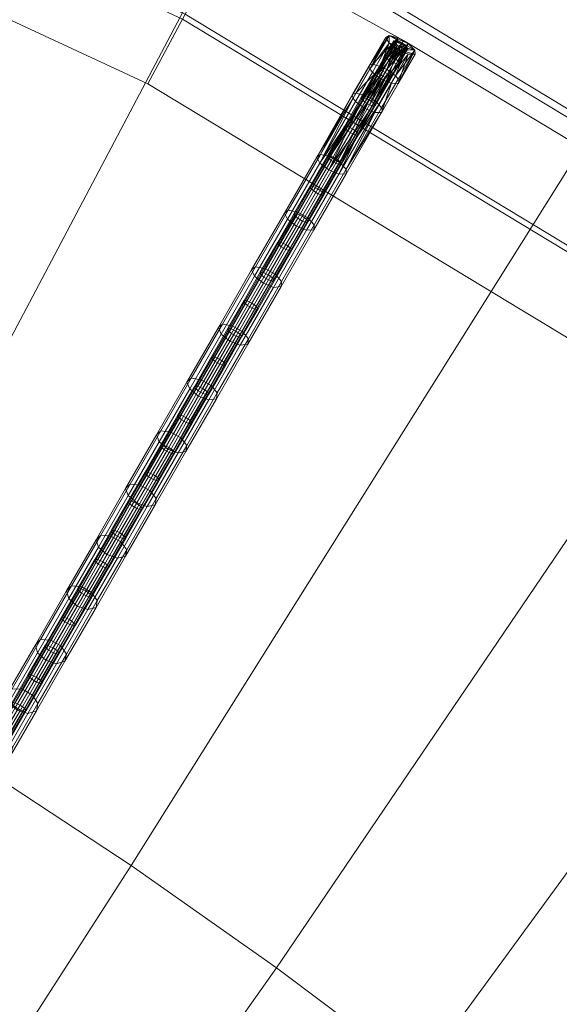
# Model space of a CAD drawing. Extents: x -24 to 24, y -24 to 24.
# Drawn here: x 10.3 to 12.3, y 16.7 to 20.3 of the extents above; entities that cross this region are included whole.
import ezdxf

# ---------------------------------------------------------------- set-up
doc = ezdxf.new("R2010")
doc.units = 0
doc.header["$MEASUREMENT"] = 0
for name, color, linetype in [('PARTS', 7, 'Continuous'), ('SURFACE', 98, 'Continuous'), ('TUBES', 192, 'Continuous')]:
    doc.layers.add(name, color=color, linetype=linetype)

# ---------------------------------------------------------------- blocks, each defined once
blk = doc.blocks.new('Staccato 14')
at = {"layer": 'PARTS', "color": 7, "lineweight": 0}
mesh = blk.add_polyface(dxfattribs=at)
corners = [(11.6251, 20.0946, 167.4502), (11.6069, 20.1038, 167.4534), (11.5458, 19.9978, 167.4111), (11.5639, 19.9887, 167.4079), (11.6685, 20.1033, 167.3638), (11.672, 20.0935, 167.3837), (11.6113, 19.9883, 167.3417), (11.608, 19.9984, 167.3219), (11.6444, 20.1271, 167.3384), (11.6589, 20.1149, 167.3483), (11.5984, 20.0102, 167.3064), (11.5841, 20.0225, 167.2966), (11.6082, 20.148, 167.3384), (11.6269, 20.1385, 167.335), (11.5666, 20.034, 167.2932), (11.5478, 20.0434, 167.2967), (11.5619, 20.1483, 167.4061), (11.5647, 20.1545, 167.386), (11.504, 20.0493, 167.344), (11.5011, 20.0429, 167.364), (11.5744, 20.1569, 167.3657), (11.5138, 20.052, 167.3238), (11.5745, 20.128, 167.4395), (11.5652, 20.1394, 167.4241), (11.5042, 20.0337, 167.382), (11.5134, 20.0222, 167.3973), (11.6069, 20.1038, 167.4534), (11.5897, 20.1151, 167.4501), (11.5285, 20.0091, 167.4078), (11.5458, 19.9978, 167.4111), (11.6683, 20.2101, 167.4939), (11.7049, 20.194, 167.4804), (11.6688, 20.0876, 167.4035), (11.7298, 20.1932, 167.4438), (11.7292, 20.2085, 167.4039), (11.705, 20.232, 167.3784), (11.6688, 20.2529, 167.3784), (11.6351, 20.2621, 167.4058), (11.6229, 20.254, 167.4464), (11.6357, 20.234, 167.48), (11.6683, 20.2101, 167.4939), (11.6436, 20.0879, 167.4399), (11.608, 19.9822, 167.3614), (11.6683, 20.2101, 167.4939), (11.7049, 20.194, 167.4804), (11.7298, 20.1932, 167.4438), (11.7292, 20.2085, 167.4039), (11.705, 20.232, 167.3784), (11.6351, 20.2621, 167.4058), (11.6688, 20.2529, 167.3784), (11.6229, 20.254, 167.4464), (11.6357, 20.234, 167.48)]
mesh.append_faces([[corners[k] for k in face] for face in [(0, 1, 2, 3), (4, 5, 6, 7), (8, 9, 10, 11), (9, 4, 7, 10), (12, 13, 14, 15), (13, 8, 11, 14), (16, 17, 18, 19), (17, 20, 21, 18), (22, 23, 24, 25), (23, 16, 19, 24), (26, 27, 28, 29), (27, 22, 25, 28), (30, 0, 31), (31, 32, 33), (33, 5, 34), (34, 9, 35), (35, 13, 36), (36, 20, 37), (37, 17, 38), (38, 23, 39), (39, 27, 40), (40, 27, 26), (1, 0, 30), (21, 12, 15), (41, 31, 0), (4, 34, 5), (32, 41, 42), (5, 33, 32), (8, 35, 9), (9, 34, 4), (12, 36, 13), (13, 35, 8), (16, 38, 17), (20, 12, 21), (17, 37, 20), (22, 39, 23), (23, 38, 16), (27, 39, 22), (31, 41, 32), (36, 12, 20), (43, 44, 45), (45, 46, 43), (46, 47, 48), (47, 49, 48), (48, 50, 51), (51, 43, 46), (46, 48, 51)]], dxfattribs={"color": 7})
mesh = blk.add_polyface(dxfattribs=at)
corners = [(11.6032, 20.1355, 167.4899), (11.612, 20.132, 167.4949), (11.6426, 20.185, 167.4784), (11.6338, 20.1885, 167.4734), (11.6206, 20.1275, 167.4965), (11.6512, 20.1805, 167.48), (11.5924, 20.1301, 167.4527), (11.5904, 20.1343, 167.4624), (11.621, 20.1873, 167.4459), (11.623, 20.1831, 167.4361), (11.5917, 20.1366, 167.4721), (11.6223, 20.1896, 167.4556), (11.6044, 20.1193, 167.4403), (11.5973, 20.1249, 167.4451), (11.6279, 20.1779, 167.4285), (11.6349, 20.1723, 167.4237), (11.6217, 20.1093, 167.4403), (11.6128, 20.1139, 167.4386), (11.6434, 20.1669, 167.4221), (11.6523, 20.1623, 167.4237), (11.6429, 20.1074, 167.4734), (11.6419, 20.1049, 167.4635), (11.6725, 20.1579, 167.447), (11.6735, 20.1604, 167.4568), (11.6376, 20.1043, 167.4536), (11.6682, 20.1573, 167.4371), (11.6364, 20.1163, 167.4897), (11.6411, 20.1112, 167.4822), (11.6717, 20.1642, 167.4657), (11.667, 20.1693, 167.4732), (11.6206, 20.1275, 167.4965), (11.629, 20.1222, 167.4949), (11.6595, 20.1752, 167.4784), (11.6512, 20.1805, 167.48), (11.5629, 20.0276, 167.5277), (11.5455, 20.0356, 167.5211), (11.534, 20.0367, 167.5033), (11.5347, 20.0302, 167.4839), (11.5467, 20.0194, 167.4715), (11.5629, 20.0276, 167.5277), (11.6818, 20.2335, 167.4634), (11.6976, 20.2222, 167.4566), (11.7041, 20.2134, 167.4403), (11.6988, 20.2103, 167.4205), (11.6829, 20.2153, 167.4072), (11.6655, 20.2253, 167.4072), (11.6536, 20.2361, 167.4196), (11.6528, 20.2426, 167.439), (11.6644, 20.2415, 167.4568), (11.6818, 20.2335, 167.4634), (11.6818, 20.2335, 167.4634), (11.6528, 20.2426, 167.439), (11.6644, 20.2415, 167.4568), (11.6655, 20.2253, 167.4072), (11.6536, 20.2361, 167.4196), (11.6988, 20.2103, 167.4205), (11.6829, 20.2153, 167.4072), (11.6976, 20.2222, 167.4566), (11.7041, 20.2134, 167.4403)]
mesh.append_faces([[corners[k] for k in face] for face in [(0, 1, 2, 3), (1, 4, 5, 2), (6, 7, 8, 9), (7, 10, 11, 8), (12, 13, 14, 15), (13, 6, 9, 14), (16, 17, 18, 19), (17, 12, 15, 18), (20, 21, 22, 23), (21, 24, 25, 22), (26, 27, 28, 29), (27, 20, 23, 28), (30, 31, 32, 33), (31, 26, 29, 32), (1, 34, 4), (35, 1, 0), (36, 35, 0, 10), (7, 36, 10), (37, 7, 6), (13, 37, 6), (38, 13, 12), (39, 31, 30), (40, 32, 41), (41, 28, 42), (42, 22, 43), (43, 25, 44), (44, 18, 45), (45, 14, 46), (46, 8, 47), (47, 11, 48), (48, 2, 49), (33, 32, 40), (49, 2, 5), (3, 11, 0), (2, 48, 3), (8, 46, 9), (11, 47, 8), (10, 0, 11), (14, 45, 15), (9, 46, 14), (19, 25, 16), (18, 44, 19), (15, 45, 18), (22, 42, 23), (25, 43, 22), (24, 16, 25), (28, 41, 29), (23, 42, 28), (29, 41, 32), (25, 19, 44), (11, 3, 48), (50, 51, 52), (51, 53, 54), (53, 55, 56), (55, 57, 58), (57, 51, 50), (51, 57, 53), (53, 57, 55)]], dxfattribs={"color": 7})
mesh = blk.add_polyface(dxfattribs=at)
corners = [(11.5629, 20.0276, 167.5277), (11.612, 20.132, 167.4949), (11.5455, 20.0356, 167.5211), (11.534, 20.0367, 167.5033), (11.5904, 20.1343, 167.4624), (11.5347, 20.0302, 167.4839), (11.5973, 20.1249, 167.4451), (11.5467, 20.0194, 167.4715), (11.6128, 20.1139, 167.4386), (11.6044, 20.1193, 167.4403), (11.564, 20.0094, 167.4715), (11.6217, 20.1093, 167.4403), (11.5799, 20.0044, 167.4848), (11.6376, 20.1043, 167.4536), (11.6419, 20.1049, 167.4635), (11.5852, 20.0075, 167.5046), (11.6429, 20.1074, 167.4734), (11.6411, 20.1112, 167.4822), (11.5787, 20.0163, 167.5209), (11.6364, 20.1163, 167.4897), (11.629, 20.1222, 167.4949), (11.5629, 20.0276, 167.5277), (11.4847, 19.9302, 167.554), (11.5021, 19.9222, 167.5606), (11.4732, 19.9313, 167.5362), (11.4739, 19.9248, 167.5168), (11.4858, 19.9141, 167.5043), (11.5032, 19.904, 167.5044), (11.5191, 19.8991, 167.5177), (11.5244, 19.9021, 167.5375), (11.5179, 19.911, 167.5538), (11.5021, 19.9222, 167.5606), (11.4228, 19.8231, 167.5875), (11.4402, 19.8151, 167.5941), (11.4113, 19.8242, 167.5696), (11.412, 19.8177, 167.5502), (11.424, 19.8069, 167.5378), (11.4414, 19.7969, 167.5378), (11.4572, 19.7919, 167.5511), (11.4626, 19.795, 167.5709), (11.456, 19.8039, 167.5873), (11.4402, 19.8151, 167.5941), (11.3591, 19.7127, 167.6219), (11.3765, 19.7047, 167.6285), (11.3476, 19.7138, 167.6041), (11.3483, 19.7073, 167.5847), (11.3603, 19.6965, 167.5723), (11.3776, 19.6865, 167.5723), (11.3935, 19.6815, 167.5856), (11.3988, 19.6846, 167.6054), (11.3923, 19.6935, 167.6217), (11.3765, 19.7047, 167.6285), (11.3017, 19.6132, 167.653), (11.3191, 19.6052, 167.6596), (11.2901, 19.6143, 167.6352), (11.2909, 19.6078, 167.6157), (11.3028, 19.597, 167.6033), (11.3202, 19.587, 167.6034), (11.336, 19.582, 167.6167), (11.3414, 19.5851, 167.6365), (11.3349, 19.594, 167.6528), (11.3191, 19.6052, 167.6596), (11.2417, 19.5094, 167.6854), (11.2591, 19.5014, 167.692), (11.2302, 19.5105, 167.6676), (11.2309, 19.504, 167.6482), (11.2429, 19.4932, 167.6358), (11.2602, 19.4832, 167.6358), (11.2749, 19.4901, 167.6852), (11.2814, 19.4813, 167.6689), (11.2591, 19.5014, 167.692)]
mesh.append_faces([[corners[k] for k in face] for face in [(0, 1, 2), (3, 4, 5), (5, 6, 7), (8, 7, 9), (10, 8, 11), (7, 8, 10), (12, 10, 11, 13), (14, 12, 13), (15, 14, 16), (12, 14, 15), (17, 15, 16), (18, 17, 19), (15, 17, 18), (20, 18, 19), (18, 20, 21), (22, 23, 0, 2), (24, 22, 2, 3), (25, 24, 3, 5), (26, 25, 5, 7), (27, 26, 7, 10), (28, 27, 10, 12), (29, 28, 12, 15), (30, 29, 15, 18), (31, 30, 18, 21), (32, 33, 23, 22), (34, 32, 22, 24), (35, 34, 24, 25), (36, 35, 25, 26), (37, 36, 26, 27), (38, 37, 27, 28), (39, 38, 28, 29), (40, 39, 29, 30), (41, 40, 30, 31), (42, 43, 33, 32), (44, 42, 32, 34), (45, 44, 34, 35), (46, 45, 35, 36), (47, 46, 36, 37), (48, 47, 37, 38), (49, 48, 38, 39), (50, 49, 39, 40), (51, 50, 40, 41), (52, 53, 43, 42), (54, 52, 42, 44), (55, 54, 44, 45), (56, 55, 45, 46), (57, 56, 46, 47), (58, 57, 47, 48), (59, 58, 48, 49), (60, 59, 49, 50), (61, 60, 50, 51), (62, 63, 53, 52), (64, 62, 52, 54), (65, 64, 54, 55), (66, 65, 55, 56), (67, 66, 56, 57), (68, 69, 59, 60), (70, 68, 60, 61)]], dxfattribs={"color": 7})
mesh = blk.add_polyface(dxfattribs=at)
corners = [(11.1496, 19.4212, 167.0307), (11.1848, 19.4146, 167.0045), (11.0648, 19.2067, 166.8915), (11.0292, 19.2127, 166.9173), (11.1352, 19.4092, 167.0695), (11.0142, 19.1997, 166.9556), (11.3351, 19.5534, 167.2065), (11.2979, 19.5685, 167.2197), (11.1779, 19.3607, 167.1151), (11.2153, 19.346, 167.1021), (11.3615, 19.5553, 167.1711), (11.2423, 19.3487, 167.067), (11.3626, 19.5734, 167.1324), (11.2439, 19.3678, 167.0288), (11.3394, 19.5987, 167.1077), (11.221, 19.3937, 167.0044), (11.3032, 19.6196, 167.1077), (11.2684, 19.6269, 167.1342), (11.2545, 19.6159, 167.1736), (11.2659, 19.5935, 167.2062), (11.1461, 19.3861, 167.1017), (11.2979, 19.5685, 167.2197), (11.1779, 19.3607, 167.1151), (11.4529, 19.7575, 167.3015), (11.4159, 19.7729, 167.3148), (11.4788, 19.7585, 167.2657), (11.4794, 19.7757, 167.2266), (11.4558, 19.8004, 167.2016), (11.4196, 19.8213, 167.2016), (11.3852, 19.8292, 167.2285), (11.3719, 19.8191, 167.2682), (11.3837, 19.7975, 167.3012), (11.4159, 19.7729, 167.3148), (11.5639, 19.9887, 167.4079), (11.5825, 19.9821, 167.3976), (11.5458, 19.9978, 167.4111), (11.608, 19.9822, 167.3614), (11.6113, 19.9883, 167.3417), (11.608, 19.9984, 167.3219), (11.5984, 20.0102, 167.3064), (11.5841, 20.0225, 167.2966), (11.5666, 20.034, 167.2932), (11.5478, 20.0434, 167.2967), (11.5138, 20.052, 167.3238), (11.504, 20.0493, 167.344), (11.5011, 20.0429, 167.364), (11.5042, 20.0337, 167.382), (11.5134, 20.0222, 167.3973), (11.5285, 20.0091, 167.4078), (11.5458, 19.9978, 167.4111), (11.6436, 20.0879, 167.4399), (11.6251, 20.0946, 167.4502), (11.672, 20.0935, 167.3837), (11.6688, 20.0876, 167.4035)]
mesh.append_faces([[corners[k] for k in face] for face in [(0, 1, 2, 3), (4, 0, 3, 5), (6, 7, 8, 9), (10, 6, 9, 11), (12, 10, 11, 13), (14, 12, 13, 15), (16, 14, 15, 1), (17, 16, 1, 0), (18, 17, 0, 4), (19, 18, 4, 20), (21, 19, 20, 22), (23, 24, 7, 6), (25, 23, 6, 10), (26, 25, 10, 12), (27, 26, 12, 14), (28, 27, 14, 16), (29, 28, 16, 17), (30, 29, 17, 18), (31, 30, 18, 19), (32, 31, 19, 21), (33, 23, 34), (24, 33, 35), (23, 33, 24), (36, 34, 23, 25), (37, 26, 38), (25, 37, 36), (26, 37, 25), (39, 27, 40), (26, 39, 38), (27, 39, 26), (41, 28, 42), (27, 41, 40), (28, 41, 27), (43, 42, 28, 29), (44, 30, 45), (29, 44, 43), (30, 44, 29), (46, 31, 47), (30, 46, 45), (31, 46, 30), (48, 32, 49), (31, 48, 47), (32, 48, 31), (50, 51, 33, 34), (52, 53, 36, 37), (36, 50, 34)]], dxfattribs={"color": 7})
mesh = blk.add_polyface(dxfattribs=at)
corners = [(11.2761, 19.4782, 167.6491), (11.2602, 19.4832, 167.6358), (11.3202, 19.587, 167.6034), (11.336, 19.582, 167.6167), (11.2814, 19.4813, 167.6689), (11.3414, 19.5851, 167.6365), (11.1784, 19.3996, 167.7197), (11.1958, 19.3917, 167.7263), (11.2591, 19.5014, 167.692), (11.2417, 19.5094, 167.6854), (11.1668, 19.4008, 167.7019), (11.2302, 19.5105, 167.6676), (11.1676, 19.3942, 167.6824), (11.2309, 19.504, 167.6482), (11.1795, 19.3835, 167.67), (11.2429, 19.4932, 167.6358), (11.1969, 19.3735, 167.67), (11.2127, 19.3685, 167.6833), (11.2181, 19.3715, 167.7031), (11.2116, 19.3804, 167.7195), (11.2749, 19.4901, 167.6852), (11.1958, 19.3917, 167.7263), (11.2591, 19.5014, 167.692), (11.1189, 19.2967, 167.7518), (11.1363, 19.2887, 167.7584), (11.1074, 19.2978, 167.734), (11.1081, 19.2913, 167.7146), (11.12, 19.2805, 167.7022), (11.1374, 19.2705, 167.7022), (11.1533, 19.2655, 167.7155), (11.1586, 19.2685, 167.7353), (11.1521, 19.2774, 167.7517), (11.1363, 19.2887, 167.7584), (11.0602, 19.195, 167.7836), (11.0776, 19.187, 167.7902), (11.0487, 19.1961, 167.7657), (11.0494, 19.1896, 167.7463), (11.0614, 19.1788, 167.7339), (11.0787, 19.1688, 167.7339), (11.0946, 19.1638, 167.7473), (11.1, 19.1669, 167.767), (11.0934, 19.1758, 167.7834), (11.0776, 19.187, 167.7902), (11.0012, 19.0928, 167.8155), (11.0186, 19.0848, 167.8221), (10.9897, 19.0939, 167.7977), (10.9904, 19.0874, 167.7782), (11.0024, 19.0767, 167.7658), (11.0197, 19.0666, 167.7658), (11.0356, 19.0616, 167.7792), (11.041, 19.0647, 167.7989), (11.0344, 19.0736, 167.8153), (11.0186, 19.0848, 167.8221), (10.9396, 18.9862, 167.8488), (10.957, 18.9782, 167.8554), (10.9281, 18.9873, 167.831), (10.9288, 18.9808, 167.8115), (10.9408, 18.97, 167.7991), (10.9582, 18.96, 167.7991), (10.974, 18.955, 167.8125), (10.9794, 18.958, 167.8322), (10.9728, 18.9669, 167.8486), (10.957, 18.9782, 167.8554), (10.8788, 18.8808, 167.8817), (10.8962, 18.8728, 167.8883), (10.8672, 18.8819, 167.8639), (10.868, 18.8754, 167.8444), (10.8799, 18.8646, 167.832), (10.8973, 18.8546, 167.832), (10.9132, 18.8496, 167.8454), (10.9185, 18.8527, 167.8651), (10.912, 18.8616, 167.8815), (10.8962, 18.8728, 167.8883), (10.8044, 18.773, 167.8979), (10.8159, 18.7719, 167.9157), (10.8052, 18.7665, 167.8784)]
mesh.append_faces([[corners[k] for k in face] for face in [(0, 1, 2, 3), (4, 0, 3, 5), (6, 7, 8, 9), (10, 6, 9, 11), (12, 10, 11, 13), (14, 12, 13, 15), (16, 14, 15, 1), (17, 16, 1, 0), (18, 17, 0, 4), (19, 18, 4, 20), (21, 19, 20, 22), (23, 24, 7, 6), (25, 23, 6, 10), (26, 25, 10, 12), (27, 26, 12, 14), (28, 27, 14, 16), (29, 28, 16, 17), (30, 29, 17, 18), (31, 30, 18, 19), (32, 31, 19, 21), (33, 34, 24, 23), (35, 33, 23, 25), (36, 35, 25, 26), (37, 36, 26, 27), (38, 37, 27, 28), (39, 38, 28, 29), (40, 39, 29, 30), (41, 40, 30, 31), (42, 41, 31, 32), (43, 44, 34, 33), (45, 43, 33, 35), (46, 45, 35, 36), (47, 46, 36, 37), (48, 47, 37, 38), (49, 48, 38, 39), (50, 49, 39, 40), (51, 50, 40, 41), (52, 51, 41, 42), (53, 54, 44, 43), (55, 53, 43, 45), (56, 55, 45, 46), (57, 56, 46, 47), (58, 57, 47, 48), (59, 58, 48, 49), (60, 59, 49, 50), (61, 60, 50, 51), (62, 61, 51, 52), (63, 64, 54, 53), (65, 63, 53, 55), (66, 65, 55, 56), (67, 66, 56, 57), (68, 67, 57, 58), (69, 68, 58, 59), (70, 69, 59, 60), (71, 70, 60, 61), (72, 71, 61, 62), (73, 74, 63, 65), (75, 73, 65, 66)]], dxfattribs={"color": 7})
mesh = blk.add_polyface(dxfattribs=at)
corners = [(10.6231, 18.4417, 166.394), (10.6594, 18.4209, 166.394), (10.553, 18.2366, 166.2522), (10.5168, 18.2575, 166.2523), (10.5861, 18.4452, 166.4182), (10.4793, 18.2603, 166.2759), (10.5689, 18.4284, 166.454), (10.4616, 18.2425, 166.3111), (10.5776, 18.4013, 166.4837), (10.4698, 18.2147, 166.3401), (10.755, 18.5488, 166.6191), (10.7169, 18.5623, 166.6313), (10.6084, 18.3743, 166.496), (10.6467, 18.3612, 166.484), (10.784, 18.555, 166.5861), (10.6762, 18.3682, 166.4517), (10.7878, 18.5778, 166.5502), (10.6805, 18.3919, 166.4165), (10.7663, 18.6061, 166.5273), (10.7301, 18.627, 166.5273), (10.6934, 18.631, 166.5519), (10.6768, 18.6152, 166.5885), (10.6859, 18.5889, 166.6187), (10.7169, 18.5623, 166.6313), (10.6084, 18.3743, 166.496), (10.8677, 18.744, 166.7503), (10.8298, 18.7578, 166.7628), (10.8962, 18.7493, 166.7168), (10.8994, 18.7712, 166.6803), (10.8776, 18.7989, 166.6569), (10.8414, 18.8198, 166.657), (10.8051, 18.8245, 166.682), (10.789, 18.8096, 166.7192), (10.7986, 18.7841, 166.75), (10.8298, 18.7578, 166.7628), (10.9789, 18.9365, 166.8712), (10.9412, 18.9507, 166.8838), (11.0069, 18.941, 166.8371), (11.0096, 18.962, 166.8), (10.9875, 18.9891, 166.7763), (10.9512, 19.01, 166.7764), (10.9153, 19.0153, 166.8018), (10.8998, 19.0014, 166.8396), (10.9098, 18.9767, 166.8708), (10.9412, 18.9507, 166.8838), (11.0938, 19.1356, 166.9877), (11.0563, 19.1501, 167.0005), (11.1213, 19.1393, 166.9532), (11.1235, 19.1593, 166.9155), (11.101, 19.1858, 166.8914), (11.0648, 19.2067, 166.8915), (11.0292, 19.2127, 166.9173), (11.0142, 19.1997, 166.9556), (11.0247, 19.1757, 166.9874), (11.0563, 19.1501, 167.0005), (11.2153, 19.346, 167.1021), (11.1779, 19.3607, 167.1151), (11.2423, 19.3487, 167.067), (11.2439, 19.3678, 167.0288), (11.221, 19.3937, 167.0044), (11.1848, 19.4146, 167.0045), (11.1461, 19.3861, 167.1017), (11.1352, 19.4092, 167.0695), (11.1779, 19.3607, 167.1151)]
mesh.append_faces([[corners[k] for k in face] for face in [(0, 1, 2, 3), (4, 0, 3, 5), (6, 4, 5, 7), (8, 6, 7, 9), (10, 11, 12, 13), (14, 10, 13, 15), (16, 14, 15, 17), (18, 16, 17, 1), (19, 18, 1, 0), (20, 19, 0, 4), (21, 20, 4, 6), (22, 21, 6, 8), (23, 22, 8, 24), (25, 26, 11, 10), (27, 25, 10, 14), (28, 27, 14, 16), (29, 28, 16, 18), (30, 29, 18, 19), (31, 30, 19, 20), (32, 31, 20, 21), (33, 32, 21, 22), (34, 33, 22, 23), (35, 36, 26, 25), (37, 35, 25, 27), (38, 37, 27, 28), (39, 38, 28, 29), (40, 39, 29, 30), (41, 40, 30, 31), (42, 41, 31, 32), (43, 42, 32, 33), (44, 43, 33, 34), (45, 46, 36, 35), (47, 45, 35, 37), (48, 47, 37, 38), (49, 48, 38, 39), (50, 49, 39, 40), (51, 50, 40, 41), (52, 51, 41, 42), (53, 52, 42, 43), (54, 53, 43, 44), (55, 56, 46, 45), (57, 55, 45, 47), (58, 57, 47, 48), (59, 58, 48, 49), (60, 59, 49, 50), (61, 62, 52, 53), (63, 61, 53, 54)]], dxfattribs={"color": 7})
mesh = blk.add_polyface(dxfattribs=at)
corners = [(10.8159, 18.7719, 167.9157), (10.8334, 18.7639, 167.9223), (10.8962, 18.8728, 167.8883), (10.8788, 18.8808, 167.8817), (10.8171, 18.7558, 167.866), (10.8052, 18.7665, 167.8784), (10.868, 18.8754, 167.8444), (10.8799, 18.8646, 167.832), (10.8345, 18.7457, 167.866), (10.8973, 18.8546, 167.832), (10.8503, 18.7407, 167.8793), (10.9132, 18.8496, 167.8454), (10.8557, 18.7438, 167.8991), (10.9185, 18.8527, 167.8651), (10.8492, 18.7527, 167.9155), (10.912, 18.8616, 167.8815), (10.8334, 18.7639, 167.9223), (10.8962, 18.8728, 167.8883), (10.7591, 18.6735, 167.9464), (10.7766, 18.6655, 167.953), (10.7476, 18.6746, 167.9286), (10.8044, 18.773, 167.8979), (10.7483, 18.6681, 167.9091), (10.7603, 18.6574, 167.8967), (10.7777, 18.6473, 167.8968), (10.7935, 18.6424, 167.9101), (10.7989, 18.6454, 167.9298), (10.7923, 18.6543, 167.9462), (10.7766, 18.6655, 167.953), (10.6985, 18.5686, 167.9792), (10.7159, 18.5606, 167.9858), (10.687, 18.5697, 167.9613), (10.6877, 18.5632, 167.9419), (10.6997, 18.5524, 167.9295), (10.7171, 18.5424, 167.9295), (10.7329, 18.5374, 167.9429), (10.7383, 18.5404, 167.9626), (10.7317, 18.5493, 167.979), (10.7159, 18.5606, 167.9858), (10.6372, 18.4624, 168.0123), (10.6546, 18.4544, 168.0189), (10.6257, 18.4635, 167.9945), (10.6264, 18.457, 167.9751), (10.6384, 18.4462, 167.9627), (10.6557, 18.4362, 167.9627), (10.6716, 18.4312, 167.976), (10.677, 18.4342, 167.9958), (10.6704, 18.4431, 168.0122), (10.6546, 18.4544, 168.0189), (10.5759, 18.3561, 168.0455), (10.5933, 18.3481, 168.0521), (10.5643, 18.3572, 168.0277), (10.5651, 18.3507, 168.0083), (10.577, 18.3399, 167.9958), (10.5944, 18.3299, 167.9959), (10.6102, 18.3249, 168.0092), (10.6156, 18.328, 168.029), (10.6091, 18.3369, 168.0453), (10.5933, 18.3481, 168.0521), (10.5148, 18.2503, 168.0786), (10.5322, 18.2423, 168.0852), (10.5032, 18.2514, 168.0607), (10.504, 18.2449, 168.0413), (10.5159, 18.2341, 168.0289), (10.5333, 18.2241, 168.0289), (10.5491, 18.2191, 168.0422), (10.5545, 18.2221, 168.062), (10.548, 18.231, 168.0784), (10.5322, 18.2423, 168.0852), (10.4547, 18.1462, 168.1111), (10.4721, 18.1382, 168.1177), (10.4431, 18.1473, 168.0932), (10.4439, 18.1408, 168.0738), (10.4558, 18.13, 168.0614), (10.4721, 18.1382, 168.1177), (10.4879, 18.1269, 168.1109)]
mesh.append_faces([[corners[k] for k in face] for face in [(0, 1, 2, 3), (4, 5, 6, 7), (8, 4, 7, 9), (10, 8, 9, 11), (12, 10, 11, 13), (14, 12, 13, 15), (16, 14, 15, 17), (18, 19, 1, 0), (20, 18, 0, 21), (22, 20, 21, 5), (23, 22, 5, 4), (24, 23, 4, 8), (25, 24, 8, 10), (26, 25, 10, 12), (27, 26, 12, 14), (28, 27, 14, 16), (29, 30, 19, 18), (31, 29, 18, 20), (32, 31, 20, 22), (33, 32, 22, 23), (34, 33, 23, 24), (35, 34, 24, 25), (36, 35, 25, 26), (37, 36, 26, 27), (38, 37, 27, 28), (39, 40, 30, 29), (41, 39, 29, 31), (42, 41, 31, 32), (43, 42, 32, 33), (44, 43, 33, 34), (45, 44, 34, 35), (46, 45, 35, 36), (47, 46, 36, 37), (48, 47, 37, 38), (49, 50, 40, 39), (51, 49, 39, 41), (52, 51, 41, 42), (53, 52, 42, 43), (54, 53, 43, 44), (55, 54, 44, 45), (56, 55, 45, 46), (57, 56, 46, 47), (58, 57, 47, 48), (59, 60, 50, 49), (61, 59, 49, 51), (62, 61, 51, 52), (63, 62, 52, 53), (64, 63, 53, 54), (65, 64, 54, 55), (66, 65, 55, 56), (67, 66, 56, 57), (68, 67, 57, 58), (69, 70, 60, 59), (71, 69, 59, 61), (72, 71, 61, 62), (73, 72, 62, 63), (74, 75, 67, 68)]], dxfattribs={"color": 7})
mesh = blk.add_polyface(dxfattribs=at)
corners = [(10.1424, 17.5254, 165.6041), (10.1617, 17.4935, 165.624), (10.0667, 17.3288, 165.4458), (10.0476, 17.3613, 165.4265), (10.1062, 17.5463, 165.6042), (10.0114, 17.3822, 165.4266), (10.0672, 17.5465, 165.6255), (9.9721, 17.3817, 165.4472), (10.0473, 17.5249, 165.6571), (9.9516, 17.3592, 165.4778), (10.0536, 17.4938, 165.6833), (9.9575, 17.3273, 165.5031), (10.2273, 17.6347, 165.8659), (10.1883, 17.6466, 165.8768), (10.0835, 17.4652, 165.6941), (10.1227, 17.4536, 165.6836), (10.2587, 17.6452, 165.8365), (10.1547, 17.465, 165.6551), (10.2652, 17.6727, 165.8044), (10.2455, 17.704, 165.7839), (10.2093, 17.7249, 165.784), (10.1707, 17.7257, 165.8059), (10.1514, 17.7051, 165.8386), (10.1582, 17.6749, 165.8656), (10.1883, 17.6466, 165.8768), (10.0835, 17.4652, 165.6941), (10.3209, 17.7968, 166.0185), (10.282, 17.809, 166.0297), (10.3519, 17.8065, 165.9884), (10.3578, 17.8331, 165.9555), (10.3378, 17.8639, 165.9345), (10.3016, 17.8848, 165.9346), (10.2634, 17.8862, 165.9571), (10.2445, 17.8665, 165.9905), (10.2518, 17.837, 166.0182), (10.282, 17.809, 166.0297), (10.4253, 17.9777, 166.1782), (10.3866, 17.9902, 166.1897), (10.4558, 17.9865, 166.1473), (10.4612, 18.0122, 166.1136), (10.4408, 18.0423, 166.0921), (10.4046, 18.0632, 166.0921), (10.3668, 18.0653, 166.1152), (10.3485, 18.0466, 166.1496), (10.3562, 18.0178, 166.1779), (10.3866, 17.9902, 166.1897), (10.5389, 18.1745, 166.3405), (10.5005, 18.1874, 166.3522), (10.5689, 18.1824, 166.3088), (10.5737, 18.2071, 166.2743), (10.553, 18.2366, 166.2522), (10.5168, 18.2575, 166.2523), (10.4793, 18.2603, 166.2759), (10.4616, 18.2425, 166.3111), (10.4698, 18.2147, 166.3401), (10.5005, 18.1874, 166.3522), (10.6467, 18.3612, 166.484), (10.6084, 18.3743, 166.496), (10.6762, 18.3682, 166.4517), (10.6805, 18.3919, 166.4165), (10.6594, 18.4209, 166.394), (10.6084, 18.3743, 166.496), (10.5776, 18.4013, 166.4837)]
mesh.append_faces([[corners[k] for k in face] for face in [(0, 1, 2, 3), (4, 0, 3, 5), (6, 4, 5, 7), (8, 6, 7, 9), (10, 8, 9, 11), (12, 13, 14, 15), (16, 12, 15, 17), (18, 16, 17, 1), (19, 18, 1, 0), (20, 19, 0, 4), (21, 20, 4, 6), (22, 21, 6, 8), (23, 22, 8, 10), (24, 23, 10, 25), (26, 27, 13, 12), (28, 26, 12, 16), (29, 28, 16, 18), (30, 29, 18, 19), (31, 30, 19, 20), (32, 31, 20, 21), (33, 32, 21, 22), (34, 33, 22, 23), (35, 34, 23, 24), (36, 37, 27, 26), (38, 36, 26, 28), (39, 38, 28, 29), (40, 39, 29, 30), (41, 40, 30, 31), (42, 41, 31, 32), (43, 42, 32, 33), (44, 43, 33, 34), (45, 44, 34, 35), (46, 47, 37, 36), (48, 46, 36, 38), (49, 48, 38, 39), (50, 49, 39, 40), (51, 50, 40, 41), (52, 51, 41, 42), (53, 52, 42, 43), (54, 53, 43, 44), (55, 54, 44, 45), (56, 57, 47, 46), (58, 56, 46, 48), (59, 58, 48, 49), (60, 59, 49, 50), (61, 62, 54, 55)]], dxfattribs={"color": 7})
mesh = blk.add_polyface(dxfattribs=at)
corners = [(10.4732, 18.12, 168.0614), (10.4558, 18.13, 168.0614), (10.5159, 18.2341, 168.0289), (10.5333, 18.2241, 168.0289), (10.489, 18.115, 168.0747), (10.5491, 18.2191, 168.0422), (10.4944, 18.1181, 168.0945), (10.5545, 18.2221, 168.062), (10.4879, 18.1269, 168.1109), (10.548, 18.231, 168.0784), (10.3953, 18.0433, 168.1432), (10.4127, 18.0353, 168.1498), (10.4721, 18.1382, 168.1177), (10.4547, 18.1462, 168.1111), (10.3837, 18.0444, 168.1254), (10.4431, 18.1473, 168.0932), (10.3845, 18.0379, 168.1059), (10.4439, 18.1408, 168.0738), (10.3964, 18.0271, 168.0935), (10.4138, 18.0171, 168.0936), (10.4296, 18.0121, 168.1069), (10.435, 18.0151, 168.1266), (10.4285, 18.024, 168.143), (10.4127, 18.0353, 168.1498), (10.4721, 18.1382, 168.1177), (10.3341, 17.9374, 168.1763), (10.3515, 17.9294, 168.1829), (10.3226, 17.9385, 168.1584), (10.3233, 17.932, 168.139), (10.3353, 17.9212, 168.1266), (10.3526, 17.9112, 168.1266), (10.3685, 17.9062, 168.1399), (10.3739, 17.9093, 168.1597), (10.3673, 17.9182, 168.1761), (10.3515, 17.9294, 168.1829), (10.2752, 17.8353, 168.2081), (10.2926, 17.8273, 168.2147), (10.2637, 17.8364, 168.1903), (10.2644, 17.8299, 168.1709), (10.2763, 17.8192, 168.1585), (10.2937, 17.8091, 168.1585), (10.3096, 17.8041, 168.1718), (10.3149, 17.8072, 168.1916), (10.3084, 17.8161, 168.2079), (10.2926, 17.8273, 168.2147), (10.2142, 17.7297, 168.2411), (10.2316, 17.7217, 168.2477), (10.2026, 17.7308, 168.2233), (10.2034, 17.7243, 168.2039), (10.2153, 17.7135, 168.1915), (10.2327, 17.7035, 168.1915), (10.2486, 17.6985, 168.2048), (10.2539, 17.7015, 168.2246), (10.2474, 17.7104, 168.2409), (10.2316, 17.7217, 168.2477), (10.151, 17.6203, 168.2753), (10.1684, 17.6123, 168.2819), (10.1395, 17.6214, 168.2574), (10.1402, 17.6149, 168.238), (10.1522, 17.6041, 168.2256), (10.1696, 17.5941, 168.2256), (10.1854, 17.5891, 168.239), (10.1908, 17.5922, 168.2587), (10.1842, 17.601, 168.2751), (10.1684, 17.6123, 168.2819), (10.0939, 17.5214, 168.3062), (10.1113, 17.5134, 168.3128), (10.0824, 17.5225, 168.2883), (10.0831, 17.516, 168.2689), (10.0951, 17.5052, 168.2565), (10.1125, 17.4952, 168.2565), (10.1283, 17.4902, 168.2698), (10.1337, 17.4932, 168.2896), (10.1271, 17.5021, 168.306), (10.1113, 17.5134, 168.3128)]
mesh.append_faces([[corners[k] for k in face] for face in [(0, 1, 2, 3), (4, 0, 3, 5), (6, 4, 5, 7), (8, 6, 7, 9), (10, 11, 12, 13), (14, 10, 13, 15), (16, 14, 15, 17), (18, 16, 17, 1), (19, 18, 1, 0), (20, 19, 0, 4), (21, 20, 4, 6), (22, 21, 6, 8), (23, 22, 8, 24), (25, 26, 11, 10), (27, 25, 10, 14), (28, 27, 14, 16), (29, 28, 16, 18), (30, 29, 18, 19), (31, 30, 19, 20), (32, 31, 20, 21), (33, 32, 21, 22), (34, 33, 22, 23), (35, 36, 26, 25), (37, 35, 25, 27), (38, 37, 27, 28), (39, 38, 28, 29), (40, 39, 29, 30), (41, 40, 30, 31), (42, 41, 31, 32), (43, 42, 32, 33), (44, 43, 33, 34), (45, 46, 36, 35), (47, 45, 35, 37), (48, 47, 37, 38), (49, 48, 38, 39), (50, 49, 39, 40), (51, 50, 40, 41), (52, 51, 41, 42), (53, 52, 42, 43), (54, 53, 43, 44), (55, 56, 46, 45), (57, 55, 45, 47), (58, 57, 47, 48), (59, 58, 48, 49), (60, 59, 49, 50), (61, 60, 50, 51), (62, 61, 51, 52), (63, 62, 52, 53), (64, 63, 53, 54), (65, 66, 56, 55), (67, 65, 55, 57), (68, 67, 57, 58), (69, 68, 58, 59), (70, 69, 59, 60), (71, 70, 60, 61), (72, 71, 61, 62), (73, 72, 62, 63), (74, 73, 63, 64)]], dxfattribs={"color": 7})
at = {"layer": 'SURFACE', "color": 98, "lineweight": 0}
mesh = blk.add_polyface(dxfattribs=at)
corners = [(2.7812, 4.8173, 1.375), (-0.0038, 5.5625, 1.375), (-2.7812, 4.8173, 1.375), (2.884, 4.9953, 57.9574), (-0.0039, 5.6411, 58.1192), (-2.884, 4.9953, 57.9574), (4.969, 8.6065, 114.3759), (-0.0067, 9.3848, 115.2202), (-4.969, 8.6065, 114.3759), (11.6875, 20.2433, 167.375), (-0.0158, 23.375, 167.375), (-11.6875, 20.2433, 167.375), (6.0609, 22.5668, 167.375), (-0.0092, 12.6564, 143.7451), (2.5768, 9.1839, 115.0023), (6.7768, 11.7377, 142.2781), (3.5143, 12.4193, 143.3666), (-6.0799, 22.564, 167.375), (-6.7768, 11.7377, 142.2781), (-2.5849, 9.1832, 115.0015), (-3.5253, 12.4185, 143.3652), (3.0496, 23.1702, 167.375), (-0.0109, 15.1728, 157.8819), (1.7682, 12.5963, 143.6492), (4.1843, 14.8639, 157.426), (2.1054, 15.0945, 157.7664), (8.9596, 21.5847, 167.375), (5.195, 12.1312, 142.9065), (8.0689, 13.9757, 156.1151), (6.1856, 14.4884, 156.8719), (-8.9683, 21.5822, 167.375), (-8.0689, 13.9757, 156.1151), (-5.2001, 12.1305, 142.9053), (-4.1975, 14.8628, 157.4244), (-6.1916, 14.4875, 156.8705), (-3.0775, 23.1684, 167.375), (-1.7844, 12.5958, 143.6484), (-2.1246, 15.0938, 157.7654), (1.52, 23.3236, 167.375), (-0.0124, 17.5348, 164.6077), (1.0494, 15.1531, 157.853), (2.3972, 17.4287, 164.4873), (1.1949, 17.5082, 164.5775), (4.5656, 22.9171, 167.375), (3.1521, 14.9977, 157.6236), (4.7643, 17.1163, 164.1326), (3.589, 17.2976, 164.3385), (7.5279, 22.1219, 167.375), (5.1972, 14.6938, 157.175), (7.043, 16.6076, 163.5553), (5.9176, 16.8858, 163.871), (10.3486, 20.9577, 167.375), (7.1445, 14.2488, 156.5181), (9.1873, 15.9129, 162.7668), (8.1348, 16.2829, 163.1867), (-10.3525, 20.9561, 167.375), (-9.1873, 15.9129, 162.7668), (-7.1472, 14.2482, 156.5173), (-7.0498, 16.6063, 163.5538), (-8.1379, 16.2821, 163.1858), (-7.5418, 22.119, 167.375), (-5.2068, 14.6927, 157.1733), (-4.7793, 17.1148, 164.1309), (-5.9285, 16.8843, 163.8693), (-4.5895, 22.9146, 167.375), (-3.1686, 14.9968, 157.6222), (-2.4191, 17.4278, 164.4862), (-3.6078, 17.2964, 164.3371), (-1.5506, 23.3227, 167.375), (-1.0705, 15.1528, 157.8524), (-1.2189, 17.5077, 164.5769), (0.7524, 23.3622, 167.375), (-0.0137, 20.0608, 166.8164), (0.5915, 17.5282, 164.6002), (1.3213, 20.0203, 166.7975), (0.6541, 20.0507, 166.8117), (2.286, 23.2595, 167.375), (1.797, 17.475, 164.5398), (2.6509, 19.8996, 166.7411), (1.9872, 19.9699, 166.7739), (3.8098, 23.0559, 167.375), (2.9948, 17.3695, 164.4201), (3.9688, 19.7005, 166.6479), (3.3117, 19.8097, 166.699), (5.3163, 22.7539, 167.375), (4.179, 17.2132, 164.2426), (5.2685, 19.425, 166.519), (4.6213, 19.5722, 166.5879), (6.7984, 22.356, 167.375), (5.3441, 17.0071, 164.0087), (6.5439, 19.0749, 166.3553), (5.9096, 19.2591, 166.4415), (8.2487, 21.8647, 167.375), (6.4841, 16.7526, 163.7198), (7.7884, 18.6523, 166.1576), (7.1704, 18.8725, 166.2607), (9.6599, 21.2823, 167.375), (7.5935, 16.451, 163.3775), (8.9957, 18.159, 165.9269), (8.3971, 18.4144, 166.0463), (11.0247, 20.6113, 167.375), (8.6663, 16.1035, 162.983), (10.1596, 17.597, 165.664), (9.5835, 17.8865, 165.7994), (-11.0265, 20.6104, 167.375), (-10.1596, 17.597, 165.664), (-8.6678, 16.103, 162.9825), (-8.9991, 18.1578, 165.9263), (-9.5851, 17.8858, 165.7991), (-9.6661, 21.2801, 167.375), (-7.5983, 16.4499, 163.3762), (-7.7959, 18.6503, 166.1567), (-8.4025, 18.4127, 166.0455), (-8.2599, 21.8619, 167.375), (-6.4929, 16.7512, 163.7182), (-6.5559, 19.0726, 166.3542), (-7.1801, 18.8704, 166.2596), (-6.8149, 22.3531, 167.375), (-5.357, 17.0056, 164.007), (-5.2851, 19.4227, 166.518), (-5.924, 19.2568, 166.4404), (-5.3379, 22.7513, 167.375), (-4.196, 17.2118, 164.241), (-3.9896, 19.6986, 166.647), (-4.6401, 19.57, 166.5869), (-3.8358, 23.0538, 167.375), (-3.0152, 17.3684, 164.4188), (-2.6752, 19.8982, 166.7404), (-3.3343, 19.808, 166.6982), (-2.3155, 23.2581, 167.375), (-1.8201, 17.4743, 164.539), (-1.3479, 20.0196, 166.7972), (-2.0128, 19.9688, 166.7734), (-0.7838, 23.3617, 167.375), (-0.6161, 17.5279, 164.5999), (-0.6813, 20.0503, 166.8116)]
mesh.append_faces([[corners[k] for k in face] for face in [(4, 1, 0, 3), (5, 2, 1, 4), (14, 7, 4), (3, 6, 14), (4, 3, 14), (19, 8, 5), (4, 7, 19), (5, 4, 19), (10, 72, 75, 71), (72, 39, 73, 75), (75, 73, 42, 74), (71, 75, 74, 38), (73, 39, 22), (40, 42, 73), (22, 40, 73), (77, 42, 40), (25, 41, 77), (40, 25, 77), (38, 74, 79, 76), (74, 42, 77, 79), (79, 77, 41, 78), (76, 79, 78, 21), (40, 22, 13), (23, 25, 40), (13, 23, 40), (44, 25, 23), (16, 24, 44), (23, 16, 44), (21, 78, 83, 80), (78, 41, 81, 83), (83, 81, 46, 82), (80, 83, 82, 43), (81, 41, 25), (44, 46, 81), (25, 44, 81), (85, 46, 44), (24, 45, 85), (44, 24, 85), (43, 82, 87, 84), (82, 46, 85, 87), (87, 85, 45, 86), (84, 87, 86, 12), (23, 13, 7), (14, 16, 23), (7, 14, 23), (27, 16, 14), (6, 15, 27), (14, 6, 27), (12, 86, 91, 88), (86, 45, 89, 91), (91, 89, 50, 90), (88, 91, 90, 47), (89, 45, 24), (48, 50, 89), (24, 48, 89), (93, 50, 48), (29, 49, 93), (48, 29, 93), (47, 90, 95, 92), (90, 50, 93, 95), (95, 93, 49, 94), (92, 95, 94, 26), (48, 24, 16), (27, 29, 48), (16, 27, 48), (52, 29, 27), (15, 28, 52), (27, 15, 52), (26, 94, 99, 96), (94, 49, 97, 99), (99, 97, 54, 98), (96, 99, 98, 51), (97, 49, 29), (52, 54, 97), (29, 52, 97), (101, 54, 52), (28, 53, 101), (52, 28, 101), (51, 98, 103, 100), (98, 54, 101, 103), (103, 101, 53, 102), (100, 103, 102, 9), (11, 105, 108, 104), (105, 56, 106, 108), (108, 106, 59, 107), (104, 108, 107, 55), (106, 56, 31), (57, 59, 106), (31, 57, 106), (110, 59, 57), (34, 58, 110), (57, 34, 110), (55, 107, 112, 109), (107, 59, 110, 112), (112, 110, 58, 111), (109, 112, 111, 30), (57, 31, 18), (32, 34, 57), (18, 32, 57), (61, 34, 32), (20, 33, 61), (32, 20, 61), (30, 111, 116, 113), (111, 58, 114, 116), (116, 114, 63, 115), (113, 116, 115, 60), (114, 58, 34), (61, 63, 114), (34, 61, 114), (118, 63, 61), (33, 62, 118), (61, 33, 118), (60, 115, 120, 117), (115, 63, 118, 120), (120, 118, 62, 119), (117, 120, 119, 17), (32, 18, 8), (19, 20, 32), (8, 19, 32), (36, 20, 19), (7, 13, 36), (19, 7, 36), (17, 119, 124, 121), (119, 62, 122, 124), (124, 122, 67, 123), (121, 124, 123, 64), (122, 62, 33), (65, 67, 122), (33, 65, 122), (126, 67, 65), (37, 66, 126), (65, 37, 126), (64, 123, 128, 125), (123, 67, 126, 128), (128, 126, 66, 127), (125, 128, 127, 35), (65, 33, 20), (36, 37, 65), (20, 36, 65), (69, 37, 36), (13, 22, 69), (36, 13, 69), (35, 127, 132, 129), (127, 66, 130, 132), (132, 130, 70, 131), (129, 132, 131, 68), (130, 66, 37), (69, 70, 130), (37, 69, 130), (134, 70, 69), (22, 39, 134), (69, 22, 134), (68, 131, 135, 133), (131, 70, 134, 135), (135, 134, 39, 72), (133, 135, 72, 10)]], dxfattribs={"color": 98})
mesh = blk.add_polyface(dxfattribs=at)
corners = [(5.5625, 0, 1.375), (4.8154, 2.7845, 1.375), (2.7812, 4.8173, 1.375), (5.7681, 0, 57.9574), (4.8834, 2.8239, 58.1192), (2.884, 4.9953, 57.9574), (9.9379, 0, 114.3759), (8.1241, 4.6982, 115.2202), (4.969, 8.6065, 114.3759), (23.375, 0, 167.375), (20.2354, 11.7012, 167.375), (11.6875, 20.2433, 167.375), (22.5739, 6.0346, 167.375), (10.9562, 6.3361, 143.7451), (9.2419, 2.3604, 115.0023), (13.5535, 0, 142.2781), (12.5126, 3.1662, 143.3666), (16.501, 16.5474, 167.375), (6.7768, 11.7377, 142.2781), (6.6604, 6.8302, 115.0015), (8.9921, 9.2623, 143.3652), (21.5907, 8.9441, 167.375), (13.1346, 7.5958, 157.8819), (11.7928, 4.7668, 143.6492), (14.9646, 3.8082, 157.426), (14.1249, 5.7239, 157.7664), (23.1727, 3.0331, 167.375), (13.1034, 1.5666, 142.9065), (16.1378, 0, 156.1151), (15.6402, 1.8873, 156.8719), (14.2066, 18.5578, 167.375), (8.0689, 13.9757, 156.1151), (7.9053, 10.5686, 142.9053), (10.7728, 11.0665, 157.4244), (9.4507, 12.6058, 156.8705), (18.5257, 14.2493, 167.375), (10.0161, 7.8432, 143.6484), (12.0093, 9.3869, 157.7654), (20.9589, 10.3454, 167.375), (15.1794, 8.7781, 164.6077), (13.6477, 6.6678, 157.853), (16.2923, 6.6383, 164.4873), (15.76, 7.7193, 164.5775), (22.1296, 7.5046, 167.375), (14.5644, 4.7691, 157.6236), (17.2053, 4.4321, 164.1326), (16.7747, 5.5407, 164.3385), (22.9221, 4.5416, 167.375), (15.3238, 2.846, 157.175), (17.9041, 2.2044, 163.5553), (17.5823, 3.3181, 163.871), (23.3242, 1.5167, 167.375), (15.9121, 0.9371, 156.5181), (18.3747, 0, 162.7668), (18.1688, 1.0965, 163.1867), (12.9723, 19.4435, 167.375), (9.1873, 15.9129, 162.7668), (8.7657, 13.3137, 156.5173), (10.8566, 14.4084, 163.5538), (10.0317, 15.1886, 163.1858), (15.3847, 17.5909, 167.375), (10.1208, 11.8555, 157.1733), (12.4322, 12.6964, 164.1309), (11.658, 13.5764, 163.8693), (17.5499, 15.432, 167.375), (11.4033, 10.2424, 157.6222), (13.8833, 10.8089, 164.4862), (13.1752, 11.7726, 164.3371), (19.4227, 13.0042, 167.375), (12.5874, 8.5035, 157.8524), (14.5527, 9.8094, 164.5769), (20.6085, 11.0295, 167.375), (17.3663, 10.0423, 166.8164), (15.4756, 8.2519, 164.6002), (17.9988, 8.8659, 166.7975), (17.6915, 9.4589, 166.8117), (21.2863, 9.65, 167.375), (16.0323, 7.1812, 164.5398), (18.559, 7.654, 166.7411), (18.288, 8.264, 166.7739), (21.8719, 8.2286, 167.375), (16.5399, 6.0912, 164.4201), (19.0455, 6.4132, 166.6479), (18.8116, 7.0368, 166.699), (22.3636, 6.7729, 167.375), (16.9966, 4.9874, 164.2426), (19.4568, 5.1498, 166.519), (19.2607, 5.7839, 166.5879), (22.7601, 5.2905, 167.375), (17.4006, 3.8754, 164.0087), (19.7913, 3.8703, 166.3553), (19.6337, 4.5117, 166.4415), (23.0597, 3.7888, 167.375), (17.7502, 2.7609, 163.7198), (20.0475, 2.5812, 166.1576), (19.9293, 3.2266, 166.2607), (23.2609, 2.2754, 167.375), (18.0437, 1.6494, 163.3775), (20.224, 1.289, 165.9269), (20.1458, 1.9351, 166.0463), (23.3623, 0.7579, 167.375), (18.2792, 0.5465, 162.983), (20.3193, 0, 165.664), (20.2819, 0.6437, 165.7994), (12.3359, 19.8545, 167.375), (10.1596, 17.597, 165.664), (9.6117, 15.558, 162.9825), (11.2255, 16.8724, 165.9263), (10.697, 17.2438, 165.7991), (13.5961, 19.0111, 167.375), (10.4469, 14.8053, 163.3762), (12.2537, 16.0766, 166.1567), (11.7446, 16.4831, 166.0455), (14.803, 18.0842, 167.375), (11.2605, 13.9986, 163.7182), (13.2394, 15.2139, 166.3542), (12.7522, 15.6533, 166.2596), (15.9509, 17.0784, 167.375), (12.0487, 13.1421, 164.007), (14.178, 14.2884, 166.518), (13.7149, 14.7587, 166.4404), (17.0342, 15.9984, 167.375), (12.8078, 12.2397, 164.241), (15.0647, 13.3044, 166.647), (14.6281, 13.8035, 166.5869), (18.0473, 14.8488, 167.375), (13.5339, 11.2955, 164.4188), (15.8948, 12.2659, 166.7404), (15.4871, 12.7917, 166.6982), (18.9844, 13.6343, 167.375), (14.2231, 10.3134, 164.539), (16.6635, 11.1771, 166.7972), (16.2871, 11.7275, 166.7734), (19.84, 12.3596, 167.375), (14.8716, 9.2975, 164.5999), (17.0234, 10.6152, 166.8116)]
mesh.append_faces([[corners[k] for k in face] for face in [(4, 1, 0, 3), (5, 2, 1, 4), (14, 7, 4), (3, 6, 14), (4, 3, 14), (19, 8, 5), (4, 7, 19), (5, 4, 19), (10, 72, 75, 71), (72, 39, 73, 75), (75, 73, 42, 74), (71, 75, 74, 38), (73, 39, 22), (40, 42, 73), (22, 40, 73), (77, 42, 40), (25, 41, 77), (40, 25, 77), (38, 74, 79, 76), (74, 42, 77, 79), (79, 77, 41, 78), (76, 79, 78, 21), (40, 22, 13), (23, 25, 40), (13, 23, 40), (44, 25, 23), (16, 24, 44), (23, 16, 44), (21, 78, 83, 80), (78, 41, 81, 83), (83, 81, 46, 82), (80, 83, 82, 43), (81, 41, 25), (44, 46, 81), (25, 44, 81), (85, 46, 44), (24, 45, 85), (44, 24, 85), (43, 82, 87, 84), (82, 46, 85, 87), (87, 85, 45, 86), (84, 87, 86, 12), (23, 13, 7), (14, 16, 23), (7, 14, 23), (27, 16, 14), (6, 15, 27), (14, 6, 27), (12, 86, 91, 88), (86, 45, 89, 91), (91, 89, 50, 90), (88, 91, 90, 47), (89, 45, 24), (48, 50, 89), (24, 48, 89), (93, 50, 48), (29, 49, 93), (48, 29, 93), (47, 90, 95, 92), (90, 50, 93, 95), (95, 93, 49, 94), (92, 95, 94, 26), (48, 24, 16), (27, 29, 48), (16, 27, 48), (52, 29, 27), (15, 28, 52), (27, 15, 52), (26, 94, 99, 96), (94, 49, 97, 99), (99, 97, 54, 98), (96, 99, 98, 51), (97, 49, 29), (52, 54, 97), (29, 52, 97), (101, 54, 52), (28, 53, 101), (52, 28, 101), (51, 98, 103, 100), (98, 54, 101, 103), (103, 101, 53, 102), (100, 103, 102, 9), (11, 105, 108, 104), (105, 56, 106, 108), (108, 106, 59, 107), (104, 108, 107, 55), (106, 56, 31), (57, 59, 106), (31, 57, 106), (110, 59, 57), (34, 58, 110), (57, 34, 110), (55, 107, 112, 109), (107, 59, 110, 112), (112, 110, 58, 111), (109, 112, 111, 30), (57, 31, 18), (32, 34, 57), (18, 32, 57), (61, 34, 32), (20, 33, 61), (32, 20, 61), (30, 111, 116, 113), (111, 58, 114, 116), (116, 114, 63, 115), (113, 116, 115, 60), (114, 58, 34), (61, 63, 114), (34, 61, 114), (118, 63, 61), (33, 62, 118), (61, 33, 118), (60, 115, 120, 117), (115, 63, 118, 120), (120, 118, 62, 119), (117, 120, 119, 17), (32, 18, 8), (19, 20, 32), (8, 19, 32), (36, 20, 19), (7, 13, 36), (19, 7, 36), (17, 119, 124, 121), (119, 62, 122, 124), (124, 122, 67, 123), (121, 124, 123, 64), (122, 62, 33), (65, 67, 122), (33, 65, 122), (126, 67, 65), (37, 66, 126), (65, 37, 126), (64, 123, 128, 125), (123, 67, 126, 128), (128, 126, 66, 127), (125, 128, 127, 35), (65, 33, 20), (36, 37, 65), (20, 36, 65), (69, 37, 36), (13, 22, 69), (36, 13, 69), (35, 127, 132, 129), (127, 66, 130, 132), (132, 130, 70, 131), (129, 132, 131, 68), (130, 66, 37), (69, 70, 130), (37, 69, 130), (134, 70, 69), (22, 39, 134), (69, 22, 134), (68, 131, 135, 133), (131, 70, 134, 135), (135, 134, 39, 72), (133, 135, 72, 10)]], dxfattribs={"color": 98})
at = {"layer": 'TUBES', "color": 192, "lineweight": 0}
mesh = blk.add_polyface(dxfattribs=at)
corners = [(15.134, 17.9417, 166.7577), (15.382, 18.2356, 166.9776), (17.3793, 16.3442, 166.9776), (17.0991, 16.0808, 166.7577), (14.8636, 17.6211, 166.8391), (16.7936, 15.7934, 166.8391), (14.691, 17.4165, 167.1665), (16.5986, 15.61, 167.1665), (14.6913, 17.4168, 167.5846), (16.5989, 15.6103, 167.5846), (14.8766, 17.6365, 167.9225), (16.8083, 15.8072, 167.9225), (15.1517, 17.9627, 167.9873), (17.1191, 16.0996, 167.9873), (13.3705, 19.7568, 166.9776), (13.4504, 19.8748, 167.375), (15.4739, 18.3446, 167.375), (13.155, 19.4383, 166.7577), (12.9199, 19.091, 166.8391), (12.7699, 18.8693, 167.1665), (12.7701, 18.8697, 167.5846), (12.9312, 19.1077, 167.9225), (13.1703, 19.4611, 167.9873), (13.3683, 19.7536, 167.7769), (15.3795, 18.2327, 167.7769), (13.4504, 19.8748, 167.375), (15.4739, 18.3446, 167.375), (11.2635, 21.03, 166.9776), (11.3309, 21.1557, 167.375), (11.082, 20.691, 166.7577), (10.884, 20.3213, 166.8391), (10.7576, 20.0853, 167.1665), (10.7578, 20.0857, 167.5846), (10.8935, 20.3391, 167.9225), (11.095, 20.7152, 167.9873), (11.2617, 21.0266, 167.7769), (11.3309, 21.1557, 167.375), (8.7911, 22.1787, 166.9776), (8.8436, 22.3112, 167.375), (8.6494, 21.8212, 166.7577), (8.4948, 21.4313, 166.8391), (8.3962, 21.1825, 167.1665), (8.3963, 21.1828, 167.5846), (8.5023, 21.4501, 167.9225), (8.6595, 21.8467, 167.9873), (8.7897, 22.1752, 167.7769), (8.8436, 22.3112, 167.375)]
mesh.append_faces([[corners[k] for k in face] for face in [(0, 1, 2, 3), (4, 0, 3, 5), (6, 4, 5, 7), (8, 6, 7, 9), (10, 8, 9, 11), (12, 10, 11, 13), (14, 15, 16, 1), (17, 14, 1, 0), (18, 17, 0, 4), (19, 18, 4, 6), (20, 19, 6, 8), (21, 20, 8, 10), (22, 21, 10, 12), (23, 22, 12, 24), (25, 23, 24, 26), (27, 28, 15, 14), (29, 27, 14, 17), (30, 29, 17, 18), (31, 30, 18, 19), (32, 31, 19, 20), (33, 32, 20, 21), (34, 33, 21, 22), (35, 34, 22, 23), (36, 35, 23, 25), (37, 38, 28, 27), (39, 37, 27, 29), (40, 39, 29, 30), (41, 40, 30, 31), (42, 41, 31, 32), (43, 42, 32, 33), (44, 43, 33, 34), (45, 44, 34, 35), (46, 45, 35, 36)]], dxfattribs={"color": 192})

msp = doc.modelspace()

# ---------------------------------------------------------------- block references
at = {"layer": 'PARTS', "lineweight": 0}
msp.add_blockref('Staccato 14', (0, 0), dxfattribs=at)

doc.saveas('drawing.dxf')
